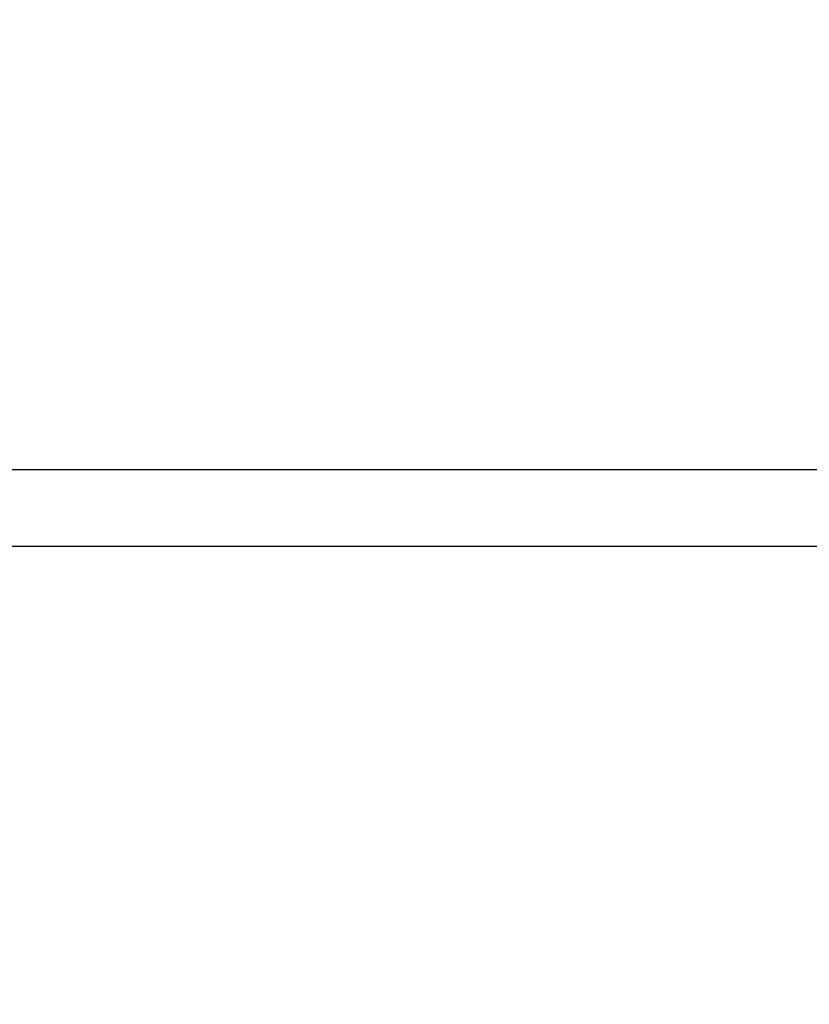
# Model space of a CAD drawing. Units: millimetres. Extents: x 31092 to 42645, y -7898 to 3779.
# Drawn here: x 35336 to 35490, y -4330 to -4138 of the extents above; entities that cross this region are included whole.
import ezdxf

# ---------------------------------------------------------------- set-up
doc = ezdxf.new("R2010")
doc.units = ezdxf.units.MM
doc.layers.add('Strefa bezpieczna', color=8, linetype='Continuous')
doc.dimstyles.get("Standard").update_dxf_attribs({"dimtxt": 180, "dimasz": 200, "dimexe": 0.18, "dimexo": 0.0625, "dimgap": 200, "dimtad": 0, "dimtih": 1, "dimtoh": 1, "dimlfac": 0.001, "dimzin": 0, "dimdsep": 46, "dimtxsty": 'Standard', "dimcen": 0.09, "dimse1": 1, "dimse2": 1, "dimadec": 0, "dimazin": 0, "dimtfac": 1, "dimtdec": 4, "dimtofl": 0, "dimtmove": 0, "dimatfit": 3, "dimfxl": 1, "dimtolj": 1, "dimtzin": 0, "dimarcsym": 0})

# ---------------------------------------------------------------- blocks, each defined once
blk = doc.blocks.new('*D104')
at = {"layer": 'Defpoints', "color": 0}
for p in [(39023.91, 2568.2), (31398.45, -7897.84), (38340.38, -7897.84)]:
    blk.add_point(p, dxfattribs=at)
at = {"layer": 'Strefa bezpieczna', "color": 0, "lineweight": -2}
for p, q in [((31398.45, 2368.2), (31398.45, -2374.82)), ((31398.45, -7697.84), (31398.45, -2954.82))]:
    blk.add_line(p, q, dxfattribs=at)
at = {"layer": 'Strefa bezpieczna', "color": 0}
for points in [[(31431.78, 2368.2), (31365.12, 2368.2), (31398.45, 2568.2)], [(31365.12, -7697.84), (31431.78, -7697.84), (31398.45, -7897.84)]]:
    blk.add_solid(points, dxfattribs=at)
at = {"layer": 'Strefa bezpieczna', "color": 0, "insert": (31398.45, -2664.82), "char_height": 180, "attachment_point": 5}
blk.add_mtext('\\A1;10.47', dxfattribs=at)
blk = doc.blocks.new('*D105')
at = {"layer": 'Defpoints', "color": 0}
for p in [(39310.15, 1068.2), (32595.08, -6397.84), (38125.15, -6397.84)]:
    blk.add_point(p, dxfattribs=at)
at = {"layer": 'Strefa bezpieczna', "color": 0, "lineweight": -2}
for p, q in [((32595.08, 868.2), (32595.08, -2374.82)), ((32595.08, -6197.84), (32595.08, -2954.82))]:
    blk.add_line(p, q, dxfattribs=at)
at = {"layer": 'Strefa bezpieczna', "color": 0}
for points in [[(32628.41, 868.2), (32561.75, 868.2), (32595.08, 1068.2)], [(32561.75, -6197.84), (32628.41, -6197.84), (32595.08, -6397.84)]]:
    blk.add_solid(points, dxfattribs=at)
at = {"layer": 'Strefa bezpieczna', "color": 0, "insert": (32595.08, -2664.82), "char_height": 180, "attachment_point": 5}
blk.add_mtext('\\A1;7.47', dxfattribs=at)

msp = doc.modelspace()

# ---------------------------------------------------------------- linework, layer by layer
for p, q in [((35504.89, -4225.961), (34758.901, -4225.961)), ((35504.89, -4240.961), (34819.805, -4240.961))]:
    msp.add_line(p, q)

# ---------------------------------------------------------------- dimensions: what is measured, and where the dimension line sits
at = {"layer": 'Strefa bezpieczna'}
for base, p1, p2, picture, middle in [((31398.449, -7897.843), (39023.912, 2568.198), (38340.375, -7897.843), '*D104', (31398.449, -2664.823)), ((32595.079, -6397.843), (39310.148, 1068.198), (38125.148, -6397.843), '*D105', (32595.079, -2664.823))]:
    dim = msp.add_linear_dim(base=base, p1=p1, p2=p2, angle=90, dimstyle='Standard', dxfattribs=at)
    dim.commit()
    dim.dimension.update_dxf_attribs({"geometry": picture, "text_midpoint": middle, "dimtype": 160})

doc.saveas('drawing.dxf')
